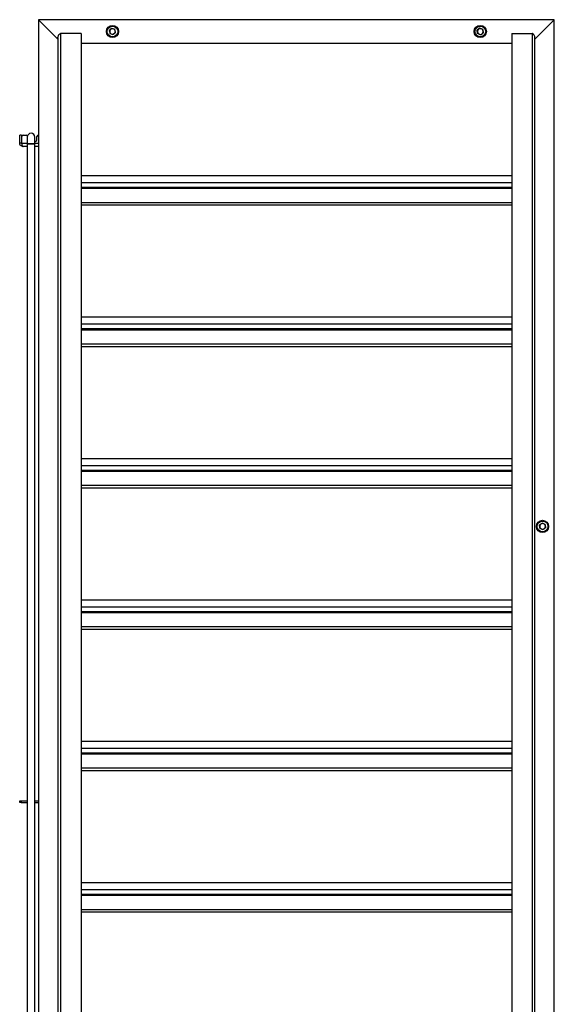
# Model space of a CAD drawing. Units: millimetres. Extents: x 328 to 3004, y 24 to 3933.
# Drawn here: x 2402 to 2969, y 1093 to 2138 of the extents above; entities that cross this region are included whole.
import ezdxf

# ---------------------------------------------------------------- set-up
doc = ezdxf.new("R2010")
doc.units = ezdxf.units.MM

msp = doc.modelspace()

# ---------------------------------------------------------------- linework, layer by layer
at = {"color": 7, "linetype": 'Continuous', "lineweight": 25}
for p, q in [((2421.8, 2137.8), (2421.8, 491.3)), ((2968.8, 2137.8), (2421.8, 2137.8)), ((2421.8, 2137.8), (2442.4, 2117.2)), ((2442.4, 2117.2), (2421.8, 2137.8)), ((2968.8, 2137.8), (2948.1, 2117.2)), ((2948.1, 2117.2), (2968.8, 2137.8)), ((2968.8, 491.3), (2968.8, 2137.8)), ((2445.1, 2123.1), (2445.1, 525.2)), ((2467, 2123.1), (2445.1, 2123.1)), ((2467, 2123.1), (2467, 525.2)), ((2499.4, 2128.7), (2496.9, 2126.3)), ((2496.9, 2126.3), (2497.8, 2122.9)), ((2501.1, 2122), (2497.8, 2122.9)), ((2499.4, 2128.7), (2502.7, 2127.8)), ((2503.6, 2124.4), (2501.1, 2122)), ((2503.6, 2124.4), (2502.7, 2127.8)), ((2889.8, 2128.8), (2887.1, 2126.7)), ((2887.5, 2123.2), (2887.1, 2126.7)), ((2890.7, 2121.9), (2887.5, 2123.2)), ((2893, 2127.5), (2889.8, 2128.8)), ((2890.7, 2121.9), (2893.5, 2124)), ((2893, 2127.5), (2893.5, 2124)), ((2923.6, 2123.1), (2923.6, 525.2)), ((2923.6, 2123.1), (2945.4, 2123.1)), ((2945.4, 2123.1), (2945.4, 525.2)), ((2442.4, 2119), (2442.4, 525.2)), ((2467, 2112.8), (2923.6, 2112.8)), ((2948.1, 525.2), (2948.1, 2119.1)), ((2401.9, 2006.8), (2401.9, 2015.3)), ((2403.9, 2015.3), (2401.9, 2015.3)), ((2403.9, 2006.8), (2401.9, 2006.8)), ((2403.9, 2015.3), (2403.9, 2006.8)), ((2404, 2006.3), (2403.9, 2006.8)), ((2404, 2006.8), (2404, 2013.8)), ((2405.5, 2015.3), (2408.7, 2015.3)), ((2409.9, 2013.3), (2409.9, 2006.3)), ((2409.9, 2006.3), (2409.9, 620.3)), ((2413.9, 2006.3), (2409.9, 2006.3)), ((2409.9, 2006.3), (2417.9, 2006.3)), ((2417.9, 2006.3), (2413.9, 2006.3)), ((2417.9, 2006.3), (2417.9, 2013.3)), ((2417.9, 620.3), (2417.9, 2006.3)), ((2420.2, 2009.7), (2420.2, 2013.8)), ((2421.7, 2015.3), (2421.8, 2015.3)), ((2409.9, 2003.3), (2405.4, 2003.3)), ((2421.8, 2003.3), (2417.9, 2003.3)), ((2923.6, 1972.1), (2467, 1972.1)), ((2467, 1960.1), (2923.6, 1960.1)), ((2467, 1941.3), (2923.6, 1941.3)), ((2923.6, 1822.1), (2467, 1822.1)), ((2467, 1810.1), (2923.6, 1810.1)), ((2467, 1791.3), (2923.6, 1791.3)), ((2923.6, 1672.1), (2467, 1672.1)), ((2467, 1660.1), (2923.6, 1660.1)), ((2467, 1641.3), (2923.6, 1641.3)), ((2956.2, 1603.8), (2953.2, 1602)), ((2953.3, 1598.5), (2953.2, 1602)), ((2956.4, 1596.9), (2953.3, 1598.5)), ((2959.2, 1602.2), (2956.2, 1603.8)), ((2956.4, 1596.9), (2959.3, 1598.7)), ((2959.2, 1602.2), (2959.3, 1598.7)), ((2923.6, 1522.1), (2467, 1522.1)), ((2467, 1510.1), (2923.6, 1510.1)), ((2467, 1491.3), (2923.6, 1491.3)), ((2923.6, 1372.1), (2467, 1372.1)), ((2467, 1360.1), (2923.6, 1360.1)), ((2467, 1341.3), (2923.6, 1341.3)), ((2401.9, 1307.3), (2401.9, 1309.3)), ((2401.9, 1309.3), (2403.4, 1309.3)), ((2403.4, 1307.3), (2401.9, 1307.3)), ((2403.4, 1309.3), (2403.4, 1307.3)), ((2403.4, 1309.3), (2409.9, 1309.3)), ((2403.4, 1307.3), (2409.9, 1307.3)), ((2417.9, 1309.3), (2421.8, 1309.3)), ((2417.9, 1307.3), (2421.8, 1307.3)), ((2923.6, 1222.1), (2467, 1222.1)), ((2467, 1210.1), (2923.6, 1210.1)), ((2467, 1191.3), (2923.6, 1191.3))]:
    msp.add_line(p, q, dxfattribs=at)
at = {"color": 8, "linetype": 'Continuous', "lineweight": 25}
for p, q in [((2404, 2006.8), (2409.9, 2006.8)), ((2417.9, 2006.8), (2421.8, 2006.8)), ((2923.6, 1964.7), (2467, 1964.7)), ((2923.6, 1958.6), (2467, 1958.6)), ((2467, 1944), (2923.6, 1944)), ((2923.6, 1814.7), (2467, 1814.7)), ((2923.6, 1808.6), (2467, 1808.6)), ((2467, 1794), (2923.6, 1794)), ((2923.6, 1664.7), (2467, 1664.7)), ((2923.6, 1658.6), (2467, 1658.6)), ((2467, 1644), (2923.6, 1644)), ((2923.6, 1514.7), (2467, 1514.7)), ((2923.6, 1508.6), (2467, 1508.6)), ((2467, 1494), (2923.6, 1494)), ((2923.6, 1364.7), (2467, 1364.7)), ((2923.6, 1358.6), (2467, 1358.6)), ((2467, 1344), (2923.6, 1344)), ((2923.6, 1214.7), (2467, 1214.7)), ((2923.6, 1208.6), (2467, 1208.6)), ((2467, 1194), (2923.6, 1194))]:
    msp.add_line(p, q, dxfattribs=at)
at = {"color": 7, "linetype": 'Continuous', "lineweight": 25, "flags": 128}
msp.add_lwpolyline([(2417.9, 2008.4), (2419.1, 2008.9), (2420.2, 2009.7)], dxfattribs=at)
at = {"color": 7, "linetype": 'Continuous', "lineweight": 25}
for centre, radius in [((2500.3, 2125.3), 6.5), ((2500.3, 2125.3), 5.7), ((2890.3, 2125.3), 6.5), ((2890.3, 2125.3), 5.7), ((2956.3, 1600.3), 6.5), ((2956.3, 1600.3), 5.7)]:
    msp.add_circle(centre, radius, dxfattribs=at)
for centre, radius, start, end in [((2500.3, 2125.3), 3.01, 134.5813, 194.5813), ((2500.3, 2125.3), 3.01, 194.5813, 254.5813), ((2500.3, 2125.3), 3.01, 74.5813, 134.5813), ((2500.3, 2125.3), 3.01, 254.5813, 314.5813), ((2500.3, 2125.3), 3.01, 14.5813, 74.5813), ((2500.3, 2125.3), 3.01, 314.5813, 14.5813), ((2890.3, 2125.3), 3.01, 127.397, 187.397), ((2890.3, 2125.3), 3.01, 187.397, 247.397), ((2890.3, 2125.3), 3.01, 67.397, 127.397), ((2890.3, 2125.3), 3.01, 247.397, 307.397), ((2890.3, 2125.3), 3.01, 7.397, 67.397), ((2890.3, 2125.3), 3.01, 307.397, 7.397), ((2413.9, 2013.3), 4, 90, 180), ((2413.9, 2013.3), 4, 0, 180), ((2413.9, 2013.3), 4, 0, 90), ((2405.5, 2013.8), 1.5, 90, 180), ((2408.7, 2013.8), 1.5, 25.5908, 90), ((2421.7, 2013.8), 1.5, 90, 180), ((2956.3, 1600.3), 3.01, 121.5626, 181.5626), ((2956.3, 1600.3), 3.01, 181.5626, 241.5626), ((2956.3, 1600.3), 3.01, 61.5626, 121.5626), ((2956.3, 1600.3), 3.01, 1.5626, 61.5626), ((2956.3, 1600.3), 3.01, 301.5626, 1.5626), ((2956.3, 1600.3), 3.01, 241.5626, 301.5626)]:
    msp.add_arc(centre, radius, start, end, dxfattribs=at)
for points, knots in [([(2442.4, 2119.1), (2442.4, 2119.1), (2442.5, 2119.6), (2442.8, 2120.6), (2443.4, 2121.8), (2444.1, 2122.6), (2444.5, 2123), (2444.9, 2123.1), (2445.1, 2123.1), (2445.1, 2123.1)], [0, 0, 0, 0, 0.039248, 0.353235, 0.673058, 0.793297, 0.914324, 0.970943, 1, 1, 1, 1]), ([(2948.1, 2119.1), (2948.1, 2119.1), (2948.1, 2119.6), (2947.8, 2120.6), (2947.1, 2121.8), (2946.5, 2122.6), (2946, 2123), (2945.6, 2123.1), (2945.5, 2123.1), (2945.4, 2123.1)], [0, 0, 0, 0, 0.039248, 0.353235, 0.673058, 0.793297, 0.914324, 0.970943, 1, 1, 1, 1]), ([(2404, 2006.8), (2404, 2006.5), (2404, 2005.8), (2404.2, 2004.8), (2404.5, 2004), (2404.9, 2003.4), (2405.2, 2003.4), (2405.4, 2003.3)], [0, 0, 0, 0, 0.179927, 0.380198, 0.580736, 0.787569, 1, 1, 1, 1])]:
    msp.add_open_spline(points, degree=3, knots=knots, dxfattribs=at)
msp.add_open_spline([(2405.4, 2003.3), (2404.9, 2003.4), (2404, 2003.5), (2402.9, 2004.3), (2402, 2005.4), (2401.9, 2006.4), (2401.9, 2006.8)], degree=3, dxfattribs=at)

doc.saveas('drawing.dxf')
